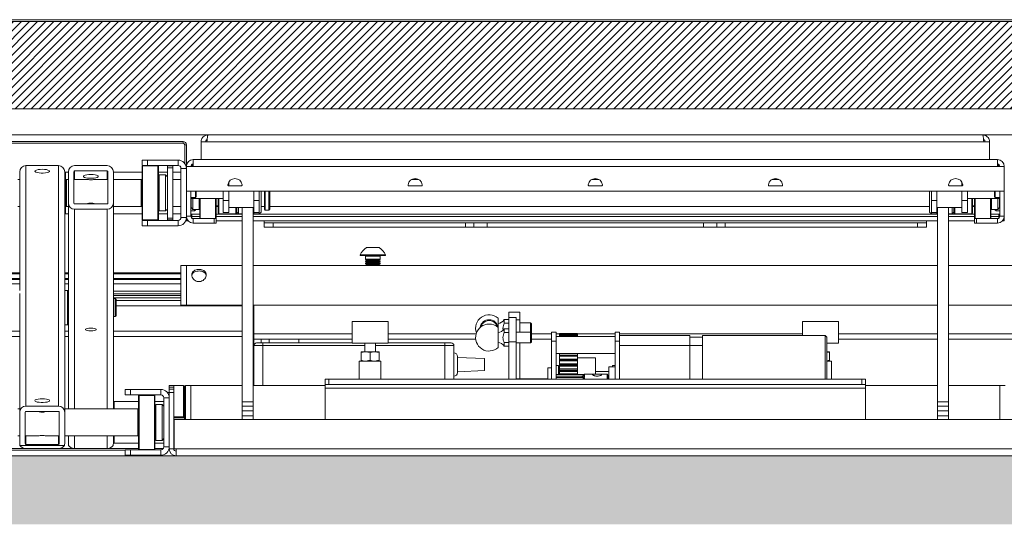
# Paper-space layout 'Sheet1(2)(2)(2)' of a CAD drawing. Units: millimetres. Extents: x 89 to 4444, y 16 to 4925.
# Drawn here: x 2426 to 2973, y 298 to 578 of the extents above; entities that cross this region are included whole.
import ezdxf

# ---------------------------------------------------------------- set-up
doc = ezdxf.new("R2010")
doc.units = ezdxf.units.MM

psp = doc.layouts.new('Sheet1(2)(2)(2)')

# ---------------------------------------------------------------- hatches: boundary and pattern name
at = {"linetype": 'Continuous', "lineweight": 0}
h = psp.add_hatch(dxfattribs=at)
h.set_pattern_fill('ANSI31', style=0)
edge = h.paths.add_edge_path(flags=0)
edge.add_arc((2201.84, 577.38), 1, 90, 180)
edge.add_line((2200.84, 577.38), (2200.84, 544.38))
edge.add_line((2200.84, 544.38), (2234.69, 544.38))
edge.add_line((2234.69, 544.38), (2234.69, 528.92))
edge.add_line((2234.69, 528.92), (3256.99, 528.92))
edge.add_line((3256.99, 528.92), (3256.99, 544.38))
edge.add_line((3256.99, 544.38), (3289.84, 544.38))
edge.add_arc((3289.84, 545.38), 1, 270, 360)
edge.add_line((3290.84, 545.38), (3290.84, 577.38))
edge.add_arc((3289.84, 577.38), 1, 0, 90)
edge.add_line((3289.84, 578.38), (3280.84, 578.38))
edge.add_line((3280.84, 578.38), (3280.84, 577.38))
edge.add_line((3280.84, 577.38), (2210.84, 577.38))
edge.add_line((2210.84, 577.38), (2210.84, 578.38))
edge.add_line((2210.84, 578.38), (2201.84, 578.38))
h = psp.add_hatch(dxfattribs=at)
h.set_pattern_fill('CORK', angle=90, style=0)
h.set_pattern_definition([(90, (0, 0), (-3.175, -1e-14), []), (225, (1.5875, 1.5875), (6.350003, -6.350003), [4.49013, -4.49013]), (225, (1.5875, 2.381), (6.350003, -6.350003), [4.49013, -4.49013]), (225, (1.5875, 3.175), (6.350003, -6.350003), [4.49013, -4.49013])])
h.paths.add_polyline_path([(3425.84, 336.32), (2065.84, 336.32), (2065.84, 298.22), (3425.84, 298.22)], flags=0)

# ---------------------------------------------------------------- linework, layer by layer
at = {"color": 7, "linetype": 'Continuous', "lineweight": 0}
for p, q in [((3280.84, 578.38), (2210.84, 578.38)), ((2210.84, 577.38), (3280.84, 577.38)), ((3256.99, 528.92), (2234.69, 528.92)), ((3214.86, 514.38), (2276.82, 514.38)), ((2516.99, 510.68), (2373.84, 510.68)), ((2516.99, 509.78), (2373.84, 509.78)), ((2516.99, 509.78), (2516.99, 510.68)), ((2517.94, 508.83), (2518.84, 508.83)), ((2517.94, 508.83), (2517.94, 498.56)), ((2518.84, 508.83), (2518.84, 496.88)), ((2527.04, 510.58), (2527.04, 500.68)), ((2530.25, 510.58), (2527.04, 510.58)), ((2530.25, 510.58), (2961.43, 510.58)), ((2961.43, 510.58), (2964.64, 510.58)), ((2964.64, 510.58), (2964.64, 500.68)), ((2429.84, 497.34), (2429.84, 363.81)), ((2429.84, 497.34), (2447.84, 497.34)), ((2447.84, 497.34), (2447.84, 363.81)), ((2456.84, 497.34), (2474.84, 497.34)), ((2494.34, 497.43), (2494.34, 500.43)), ((2494.34, 500.43), (2497.34, 500.43)), ((2497.34, 497.43), (2494.34, 497.43)), ((2497.34, 500.43), (2497.34, 497.43)), ((2514.24, 500.43), (2497.34, 500.43)), ((2514.24, 497.43), (2497.34, 497.43)), ((2514.24, 497.43), (2514.24, 500.43)), ((2522.64, 500.68), (2969.04, 500.68)), ((2522.64, 496.88), (2522.64, 500.68)), ((2969.04, 500.68), (2969.04, 496.88)), ((2969.63, 496.88), (2969.51, 498.09)), ((2426.34, 493.96), (2426.34, 428)), ((2451.34, 493.96), (2451.34, 493.18)), ((2451.84, 493.68), (2451.34, 493.18)), ((2451.34, 489.25), (2451.34, 493.18)), ((2453.34, 493.68), (2451.84, 493.68)), ((2451.84, 493.68), (2451.84, 489.18)), ((2453.34, 476.57), (2453.34, 493.96)), ((2456.34, 476.57), (2456.34, 493.96)), ((2456.84, 494.44), (2474.84, 494.44)), ((2475.34, 493.96), (2475.34, 476.57)), ((2478.34, 493.96), (2478.34, 476.57)), ((2494.34, 493.68), (2478.34, 493.68)), ((2494.34, 467.43), (2494.34, 496.93)), ((2503.09, 497.18), (2494.59, 497.18)), ((2503.34, 496.93), (2503.34, 482.18)), ((2508.34, 493.68), (2503.34, 493.68)), ((2507.34, 492.18), (2503.84, 492.18)), ((2503.84, 472.18), (2503.84, 492.18)), ((2508.34, 491.18), (2507.34, 492.18)), ((2507.34, 472.18), (2507.34, 492.18)), ((2508.34, 497.18), (2511.34, 497.18)), ((2508.34, 496.18), (2508.34, 497.18)), ((2511.34, 496.18), (2508.34, 496.18)), ((2508.34, 468.18), (2508.34, 496.18)), ((2511.34, 497.18), (2511.34, 496.18)), ((2511.34, 468.18), (2511.34, 496.18)), ((2515.84, 493.68), (2511.34, 493.68)), ((2515.84, 468.53), (2515.84, 495.83)), ((2518.84, 495.83), (2515.84, 495.83)), ((2518.84, 496.88), (2518.84, 483.18)), ((2522.64, 496.88), (2518.84, 496.88)), ((2969.04, 496.88), (2522.64, 496.88)), ((2969.04, 496.88), (2972.84, 496.88)), ((2972.84, 496.88), (2972.84, 483.18)), ((2426.34, 489.68), (2425.34, 489.68)), ((2451.34, 489.25), (2451.34, 428)), ((2452.34, 489.68), (2451.84, 489.18)), ((2451.84, 483.98), (2451.84, 489.18)), ((2453.34, 489.68), (2452.34, 489.68)), ((2452.34, 489.68), (2452.34, 484.11)), ((2463.07, 489.68), (2456.34, 489.68)), ((2475.34, 489.68), (2468.63, 489.68)), ((2493.84, 489.68), (2478.34, 489.68)), ((2494.34, 489.18), (2493.84, 489.68)), ((2493.84, 484.11), (2493.84, 489.68)), ((2503.84, 486.68), (2503.34, 487.18)), ((2515.84, 489.68), (2511.34, 489.68)), ((2542.34, 488.11), (2542.34, 486.18)), ((2647.78, 489.68), (2643.9, 489.68)), ((2747.78, 489.68), (2743.9, 489.68)), ((2847.78, 489.68), (2843.9, 489.68)), ((2949.34, 488.11), (2949.34, 486.18)), ((2451.84, 475.18), (2451.84, 483.98)), ((2452.34, 484.11), (2452.34, 474.68)), ((2493.84, 474.68), (2493.84, 484.11)), ((2503.34, 482.18), (2503.34, 467.43)), ((2972.84, 483.18), (2518.84, 483.18)), ((2518.84, 483.18), (2518.84, 469.28)), ((2521.34, 483.18), (2521.34, 469.28)), ((2523.9, 479.68), (2523.9, 483.18)), ((2524.34, 480.12), (2524.34, 483.18)), ((2539.34, 483.18), (2539.34, 477.9)), ((2542.34, 483.18), (2542.34, 477.9)), ((2542.38, 486.18), (2549.31, 486.18)), ((2556.34, 483.18), (2556.34, 477.9)), ((2559.34, 483.18), (2559.34, 477.9)), ((2560.34, 483.18), (2560.34, 474.9)), ((2562.14, 473.18), (2562.14, 483.18)), ((2562.64, 483.18), (2562.64, 472.68)), ((2564.64, 472.68), (2564.64, 483.18)), ((2565.14, 483.18), (2565.14, 473.18)), ((2642.38, 486.18), (2649.31, 486.18)), ((2742.38, 486.18), (2749.31, 486.18)), ((2842.38, 486.18), (2849.31, 486.18)), ((2931.34, 471.58), (2931.34, 483.18)), ((2932.34, 483.18), (2932.34, 477.9)), ((2935.34, 483.18), (2935.34, 477.9)), ((2942.38, 486.18), (2949.31, 486.18)), ((2949.34, 483.18), (2949.34, 477.9)), ((2952.34, 483.18), (2952.34, 477.9)), ((2967.34, 483.18), (2967.34, 480.12)), ((2967.79, 483.18), (2967.79, 479.68)), ((2970.34, 483.18), (2970.34, 469.28)), ((2972.84, 483.18), (2972.84, 469.28)), ((2453.34, 362.32), (2453.34, 476.57)), ((2474.84, 476.08), (2456.84, 476.08)), ((2478.34, 362.32), (2478.34, 476.57)), ((2503.34, 477.18), (2503.84, 477.68)), ((2521.34, 479.68), (2523.9, 479.68)), ((2521.34, 479.18), (2539.34, 479.18)), ((2521.44, 474.08), (2521.44, 479.18)), ((2522.44, 479.18), (2522.44, 473.08)), ((2523.9, 479.68), (2524.34, 480.12)), ((2525.94, 479.18), (2525.94, 473.08)), ((2525.94, 478.08), (2526.34, 478.08)), ((2526.34, 468.33), (2526.34, 479.18)), ((2535.34, 479.18), (2535.34, 468.33)), ((2535.34, 478.08), (2535.44, 478.08)), ((2535.44, 475.08), (2535.44, 479.18)), ((2536.44, 471.08), (2536.44, 479.18)), ((2536.94, 479.18), (2536.94, 470.58)), ((2539.34, 477.9), (2542.34, 477.9)), ((2539.34, 477.9), (2539.34, 471.38)), ((2542.34, 477.9), (2542.34, 471.38)), ((2556.34, 477.9), (2559.34, 477.9)), ((2556.34, 477.9), (2556.34, 471.38)), ((2559.34, 477.9), (2559.34, 471.38)), ((2932.34, 477.9), (2935.34, 477.9)), ((2932.34, 477.9), (2932.34, 471.38)), ((2935.34, 477.9), (2935.34, 471.38)), ((2949.34, 477.9), (2952.34, 477.9)), ((2949.34, 477.9), (2949.34, 471.38)), ((2952.34, 479.18), (2970.34, 479.18)), ((2952.34, 477.9), (2952.34, 471.38)), ((2954.74, 470.58), (2954.74, 479.18)), ((2955.24, 479.18), (2955.24, 471.08)), ((2956.24, 479.18), (2956.24, 475.08)), ((2956.24, 478.08), (2956.34, 478.08)), ((2956.34, 475.22), (2956.34, 479.18)), ((2965.34, 479.18), (2965.34, 468.33)), ((2965.34, 478.08), (2965.74, 478.08)), ((2965.74, 473.08), (2965.74, 479.18)), ((2967.34, 480.12), (2967.79, 479.68)), ((2967.79, 479.68), (2970.34, 479.68)), ((2969.24, 473.08), (2969.24, 479.18)), ((2970.24, 479.18), (2970.24, 474.08)), ((2425.34, 474.68), (2426.34, 474.68)), ((2451.34, 471.18), (2451.84, 470.68)), ((2451.84, 475.18), (2452.34, 474.68)), ((2451.84, 475.18), (2451.84, 471.4)), ((2451.84, 471.4), (2451.84, 470.68)), ((2451.84, 470.68), (2453.34, 470.68)), ((2452.34, 474.68), (2453.34, 474.68)), ((2474.84, 473.18), (2456.84, 473.18)), ((2478.34, 474.68), (2493.84, 474.68)), ((2478.34, 470.68), (2494.34, 470.68)), ((2493.84, 474.68), (2494.34, 475.18)), ((2503.34, 470.68), (2508.34, 470.68)), ((2503.84, 472.18), (2507.34, 472.18)), ((2507.34, 472.18), (2508.34, 473.18)), ((2511.34, 474.68), (2515.84, 474.68)), ((2511.34, 470.68), (2515.84, 470.68)), ((2521.34, 472.18), (2523.34, 472.18)), ((2521.84, 470.48), (2521.34, 470.48)), ((2521.44, 474.08), (2522.44, 473.08)), ((2521.84, 470.48), (2521.84, 469.18)), ((2522.44, 473.08), (2525.94, 473.08)), ((2523.34, 472.81), (2523.34, 473.08)), ((2523.34, 472.18), (2523.34, 472.81)), ((2523.34, 472.18), (2523.84, 472.68)), ((2523.84, 473.08), (2523.84, 472.68)), ((2525.94, 474.68), (2526.34, 474.68)), ((2535.34, 474.68), (2536.44, 474.68)), ((2535.44, 475.08), (2536.44, 475.08)), ((2536.44, 471.08), (2536.94, 470.58)), ((2536.94, 470.58), (2546.34, 470.58)), ((2539.34, 471.38), (2542.34, 471.38)), ((2542.34, 474.18), (2556.34, 474.18)), ((2546.34, 470.58), (2546.34, 474.18)), ((2546.34, 470.58), (2546.84, 471.08)), ((2546.84, 474.18), (2546.84, 471.08)), ((2546.84, 471.58), (2547.84, 470.58)), ((2547.84, 474.18), (2547.84, 470.58)), ((2547.84, 470.58), (2549.84, 470.58)), ((2549.84, 474.18), (2549.84, 366.28)), ((2555.84, 474.18), (2555.84, 366.28)), ((2556.34, 471.38), (2559.34, 471.38)), ((2556.34, 471.38), (2556.34, 470.58)), ((2556.34, 470.58), (2559.34, 470.58)), ((2559.34, 470.58), (2560.34, 471.58)), ((2559.34, 470.58), (2559.34, 471.38)), ((2560.34, 474.9), (2560.34, 471.58)), ((2560.34, 474.68), (2562.14, 474.68)), ((2562.14, 473.18), (2562.64, 472.68)), ((2562.64, 472.68), (2564.64, 472.68)), ((2564.64, 472.68), (2565.14, 473.18)), ((2565.14, 474.68), (2931.34, 474.68)), ((2931.34, 471.58), (2932.34, 470.58)), ((2932.34, 471.38), (2935.34, 471.38)), ((2932.34, 471.38), (2932.34, 470.58)), ((2932.34, 470.58), (2935.34, 470.58)), ((2935.34, 474.18), (2949.34, 474.18)), ((2935.34, 470.58), (2935.34, 471.38)), ((2935.84, 474.18), (2935.84, 366.28)), ((2941.84, 474.18), (2941.84, 366.28)), ((2941.84, 470.58), (2943.84, 470.58)), ((2943.84, 470.58), (2943.84, 474.18)), ((2943.84, 470.58), (2944.84, 471.58)), ((2944.84, 471.08), (2944.84, 474.18)), ((2944.84, 471.08), (2945.34, 470.58)), ((2945.34, 474.18), (2945.34, 470.58)), ((2945.34, 470.58), (2954.74, 470.58)), ((2949.34, 471.38), (2952.34, 471.38)), ((2954.74, 470.58), (2955.24, 471.08)), ((2955.24, 475.08), (2956.24, 475.08)), ((2955.24, 474.68), (2956.34, 474.68)), ((2956.34, 468.33), (2956.34, 475.22)), ((2965.34, 474.68), (2965.74, 474.68)), ((2965.74, 473.08), (2969.24, 473.08)), ((2967.84, 472.68), (2967.84, 473.08)), ((2967.84, 472.68), (2968.34, 472.18)), ((2968.34, 473.08), (2968.34, 472.18)), ((2968.34, 472.18), (2970.34, 472.18)), ((2969.24, 473.08), (2970.24, 474.08)), ((2969.84, 469.18), (2969.84, 470.48)), ((2970.34, 470.48), (2969.84, 470.48)), ((2494.34, 463.93), (2494.34, 466.93)), ((2494.34, 466.93), (2497.34, 466.93)), ((2494.59, 467.18), (2503.09, 467.18)), ((2497.34, 466.93), (2497.34, 463.93)), ((2497.34, 466.93), (2514.24, 466.93)), ((2508.34, 468.18), (2511.34, 468.18)), ((2508.34, 467.18), (2508.34, 468.18)), ((2511.34, 467.18), (2508.34, 467.18)), ((2511.34, 468.18), (2511.34, 467.18)), ((2514.24, 463.93), (2514.24, 466.93)), ((2515.84, 468.53), (2518.84, 468.53)), ((2518.84, 468.53), (2518.84, 469.28)), ((2521.34, 469.28), (2518.84, 469.28)), ((2518.84, 468.53), (2518.84, 466.68)), ((2519.87, 466.68), (2518.84, 466.68)), ((2521.84, 468.25), (2521.84, 469.18)), ((2526.34, 469.18), (2521.84, 469.18)), ((2522.64, 467.98), (2522.64, 465.48)), ((2522.64, 467.98), (2534.34, 467.98)), ((2522.64, 465.48), (2534.34, 465.48)), ((2526.59, 468.08), (2535.09, 468.08)), ((2534.34, 465.48), (2534.34, 467.98)), ((2534.34, 467.98), (2535.34, 467.98)), ((2535.34, 465.48), (2534.34, 465.48)), ((2549.84, 469.18), (2535.34, 469.18)), ((2535.34, 467.98), (2535.34, 465.48)), ((2549.84, 466.68), (2535.34, 466.68)), ((2935.84, 469.18), (2555.84, 469.18)), ((2935.84, 466.68), (2555.84, 466.68)), ((2562.04, 466.68), (2562.04, 465.68)), ((2562.04, 463.18), (2562.04, 465.68)), ((2562.04, 465.68), (2567.04, 465.68)), ((2567.04, 465.68), (2567.04, 463.18)), ((2567.04, 465.68), (2673.84, 465.68)), ((2673.84, 463.18), (2673.84, 465.68)), ((2673.84, 465.68), (2678.46, 465.68)), ((2678.46, 465.68), (2678.46, 463.18)), ((2678.46, 465.68), (2685.84, 465.68)), ((2685.84, 465.68), (2685.84, 463.18)), ((2685.84, 465.68), (2805.84, 465.68)), ((2805.84, 465.68), (2805.84, 463.18)), ((2805.84, 465.68), (2813.23, 465.68)), ((2813.23, 463.18), (2813.23, 465.68)), ((2813.23, 465.68), (2817.84, 465.68)), ((2817.84, 465.68), (2817.84, 463.18)), ((2817.84, 465.68), (2924.64, 465.68)), ((2924.64, 463.18), (2924.64, 465.68)), ((2924.64, 465.68), (2929.64, 465.68)), ((2929.64, 465.68), (2929.64, 466.68)), ((2929.64, 465.68), (2929.64, 463.18)), ((2956.34, 469.18), (2941.84, 469.18)), ((2956.34, 466.68), (2941.84, 466.68)), ((2956.34, 465.48), (2956.34, 467.98)), ((2956.34, 467.98), (2957.34, 467.98)), ((2957.34, 465.48), (2956.34, 465.48)), ((2956.59, 468.08), (2965.09, 468.08)), ((2957.34, 467.98), (2957.34, 465.48)), ((2957.34, 467.98), (2969.04, 467.98)), ((2957.34, 465.48), (2969.04, 465.48)), ((2969.84, 469.18), (2965.34, 469.18)), ((2969.04, 467.98), (2969.04, 465.48)), ((2969.84, 468.25), (2969.84, 469.18)), ((2970.34, 469.28), (2972.84, 469.28)), ((2971.81, 466.68), (2972.84, 466.68)), ((2972.84, 468.53), (2972.84, 466.68)), ((2497.34, 463.93), (2494.34, 463.93)), ((2497.34, 463.93), (2514.24, 463.93)), ((2567.04, 463.18), (2562.04, 463.18)), ((2567.04, 463.18), (2673.84, 463.18)), ((2678.46, 463.18), (2673.84, 463.18)), ((2678.46, 463.18), (2685.84, 463.18)), ((2685.84, 463.18), (2805.84, 463.18)), ((2805.84, 463.18), (2813.23, 463.18)), ((2817.84, 463.18), (2813.23, 463.18)), ((2817.84, 463.18), (2924.64, 463.18)), ((2929.64, 463.18), (2924.64, 463.18)), ((2618.84, 451.82), (2625.84, 451.82)), ((2615.34, 447.8), (2615.34, 447.42)), ((2615.34, 447.8), (2629.34, 447.8)), ((2615.34, 447.42), (2629.34, 447.42)), ((2618.34, 447.02), (2618.34, 445.4)), ((2618.34, 445.4), (2619.03, 444.92)), ((2618.34, 445.4), (2626.34, 445.4)), ((2619.03, 444.92), (2618.34, 444.43)), ((2618.34, 444.43), (2618.34, 444.15)), ((2618.34, 444.43), (2626.34, 444.43)), ((2618.34, 444.15), (2619.03, 443.67)), ((2618.34, 444.15), (2626.34, 444.15)), ((2619.03, 443.67), (2618.34, 443.18)), ((2618.34, 443.18), (2618.34, 442.9)), ((2618.34, 443.18), (2626.34, 443.18)), ((2618.34, 442.9), (2619.03, 442.42)), ((2618.34, 442.9), (2626.34, 442.9)), ((2619.03, 444.92), (2625.65, 444.92)), ((2619.03, 443.67), (2625.65, 443.67)), ((2625.65, 444.92), (2626.34, 445.4)), ((2626.34, 444.43), (2625.65, 444.92)), ((2625.65, 443.67), (2626.34, 444.15)), ((2626.34, 443.18), (2625.65, 443.67)), ((2625.65, 442.42), (2626.34, 442.9)), ((2626.34, 445.4), (2626.34, 447.02)), ((2626.34, 444.15), (2626.34, 444.43)), ((2626.34, 442.9), (2626.34, 443.18)), ((2629.34, 447.42), (2629.34, 447.8)), ((2426.34, 437.92), (2419.34, 437.92)), ((2419.34, 437.91), (2426.34, 437.91)), ((2419.34, 437.36), (2426.34, 437.36)), ((2453.34, 437.92), (2451.34, 437.92)), ((2451.34, 437.91), (2453.34, 437.91)), ((2451.34, 437.36), (2453.34, 437.36)), ((2515.84, 437.92), (2478.34, 437.92)), ((2478.34, 437.91), (2515.84, 437.91)), ((2478.34, 437.36), (2515.84, 437.36)), ((2518.84, 441.92), (2515.84, 441.92)), ((2515.84, 419.92), (2515.84, 441.92)), ((2549.84, 441.92), (2518.84, 441.92)), ((2518.84, 419.92), (2518.84, 441.92)), ((2935.84, 441.92), (2555.84, 441.92)), ((2619.03, 442.42), (2618.34, 441.93)), ((2618.34, 441.93), (2618.34, 441.92)), ((2618.34, 441.93), (2626.34, 441.93)), ((2619.03, 442.42), (2625.65, 442.42)), ((2626.34, 441.93), (2625.65, 442.42)), ((2626.34, 441.92), (2626.34, 441.93)), ((3013.34, 441.92), (2941.84, 441.92)), ((2418.94, 434.6), (2426.34, 434.6)), ((2418.94, 434.15), (2426.34, 434.15)), ((2418.94, 431.77), (2426.34, 431.77)), ((2451.34, 434.6), (2453.34, 434.6)), ((2451.34, 434.15), (2453.34, 434.15)), ((2451.34, 431.77), (2453.34, 431.77)), ((2478.34, 434.6), (2515.84, 434.6)), ((2478.34, 434.15), (2515.84, 434.15)), ((2478.34, 431.77), (2515.84, 431.77)), ((2426.34, 426.41), (2426.34, 360.43)), ((2452.84, 428), (2451.34, 428)), ((2451.34, 428), (2451.34, 426.41)), ((2451.34, 426.41), (2451.34, 360.43)), ((2453.34, 427.5), (2452.84, 428)), ((2452.84, 409), (2452.84, 428)), ((2453.24, 427.6), (2453.34, 427.6)), ((2478.34, 427.6), (2515.84, 427.6)), ((2478.34, 426.2), (2515.84, 426.2)), ((2478.34, 425.32), (2515.84, 425.32)), ((2478.34, 423.92), (2515.84, 423.92)), ((2478.34, 423.92), (2515.84, 423.92)), ((2479.34, 423.5), (2478.34, 423.5)), ((2479.84, 423), (2479.34, 423.5)), ((2479.34, 413.5), (2479.34, 423.5)), ((2479.84, 423), (2479.84, 414)), ((2479.84, 422.42), (2515.84, 422.42)), ((2515.84, 419.92), (2518.84, 419.92)), ((2518.84, 419.92), (2549.84, 419.92)), ((2555.84, 419.92), (2935.84, 419.92)), ((2556.34, 410.91), (2556.34, 419.92)), ((2703.89, 416.01), (2697.89, 416.01)), ((2697.89, 413.01), (2697.89, 416.01)), ((2703.89, 411.74), (2703.89, 416.01)), ((2941.84, 419.92), (3011.84, 419.92)), ((2478.34, 413.5), (2479.34, 413.5)), ((2479.34, 413.5), (2479.84, 414)), ((2556.34, 400.91), (2556.34, 410.91)), ((2610.84, 410.82), (2610.84, 398.82)), ((2630.84, 410.82), (2610.84, 410.82)), ((2630.84, 398.82), (2630.84, 410.82)), ((2691.89, 412.6), (2691.89, 407.5)), ((2697.89, 411.89), (2695.24, 411.89)), ((2695.24, 411.89), (2695.24, 409.81)), ((2701.89, 413.01), (2697.89, 413.01)), ((2697.89, 399.54), (2697.89, 413.01)), ((2701.89, 399.54), (2701.89, 413.01)), ((2703.89, 411.74), (2703.89, 404.91)), ((2709.89, 410.01), (2703.89, 410.01)), ((2710.39, 409.51), (2709.89, 410.01)), ((2709.89, 404.91), (2709.89, 410.01)), ((2860.84, 410.82), (2860.84, 403.07)), ((2880.84, 410.82), (2860.84, 410.82)), ((2880.84, 398.82), (2880.84, 410.82)), ((2451.34, 409), (2452.84, 409)), ((2452.84, 409), (2453.34, 409.5)), ((2682.89, 409.29), (2682.89, 409.43)), ((2682.89, 409.29), (2682.89, 408.26)), ((2690.89, 409.43), (2690.89, 409.29)), ((2690.89, 409.29), (2690.89, 408.26)), ((2691.89, 407.5), (2691.89, 396.32)), ((2695.24, 409.81), (2697.89, 409.81)), ((2697.89, 406.79), (2695.24, 406.79)), ((2695.24, 406.79), (2695.24, 404.71)), ((2695.24, 404.71), (2697.89, 404.71)), ((2709.89, 404.91), (2701.89, 404.91)), ((2710.39, 404.41), (2709.89, 404.91)), ((2709.89, 398.91), (2709.89, 404.91)), ((2710.34, 404.46), (2710.39, 404.51)), ((2710.39, 409.51), (2710.39, 404.51)), ((2710.39, 404.41), (2710.39, 399.41)), ((2721.54, 404.82), (2724.04, 404.82)), ((2721.54, 399.82), (2721.54, 404.82)), ((2724.04, 404.82), (2724.04, 399.82)), ((2756.84, 404.82), (2759.34, 404.82)), ((2756.84, 399.82), (2756.84, 404.82)), ((2759.34, 404.82), (2759.34, 399.82)), ((2418.94, 402.42), (2426.34, 402.42)), ((2451.34, 402.42), (2453.34, 402.42)), ((2478.34, 402.42), (2549.84, 402.42)), ((2555.84, 400.91), (2556.34, 400.91)), ((2556.34, 400.92), (2610.84, 400.92)), ((2556.34, 397.91), (2556.34, 400.91)), ((2564.84, 398.91), (2564.84, 400.92)), ((2581.34, 400.92), (2581.34, 398.91)), ((2630.84, 400.92), (2679.46, 400.92)), ((2697.89, 399.12), (2695.24, 399.12)), ((2695.24, 399.12), (2695.24, 397.03)), ((2701.89, 399.54), (2697.89, 399.54)), ((2697.89, 399.54), (2697.89, 378.82)), ((2701.89, 399.54), (2701.89, 378.82)), ((2709.89, 398.91), (2710.39, 399.41)), ((2710.39, 400.92), (2721.54, 400.92)), ((2721.54, 399.82), (2721.54, 378.82)), ((2724.04, 399.82), (2721.54, 399.82)), ((2756.84, 402.57), (2724.04, 402.57)), ((2724.04, 399.82), (2724.04, 378.82)), ((2725.89, 404.06), (2735.89, 404.06)), ((2725.89, 403.99), (2735.89, 403.99)), ((2725.89, 403.94), (2725.89, 403.99)), ((2725.89, 403.94), (2735.89, 403.94)), ((2725.89, 403.6), (2725.89, 403.94)), ((2725.89, 403.6), (2735.89, 403.6)), ((2725.89, 403.48), (2725.89, 403.6)), ((2725.89, 403.48), (2735.89, 403.48)), ((2725.89, 402.87), (2725.89, 403.48)), ((2725.89, 402.87), (2735.89, 402.87)), ((2725.89, 402.68), (2725.89, 402.87)), ((2725.89, 402.68), (2735.89, 402.68)), ((2735.89, 403.94), (2735.89, 403.99)), ((2735.89, 403.6), (2735.89, 403.94)), ((2735.89, 403.48), (2735.89, 403.6)), ((2735.89, 402.87), (2735.89, 403.48)), ((2735.89, 402.68), (2735.89, 402.87)), ((2756.84, 399.82), (2756.84, 378.82)), ((2759.34, 399.82), (2756.84, 399.82)), ((2759.34, 403.07), (2798.34, 403.07)), ((2759.34, 399.82), (2759.34, 378.82)), ((2798.34, 397.57), (2798.34, 403.07)), ((2805.34, 402.07), (2798.34, 402.07)), ((2873.34, 403.07), (2805.34, 403.07)), ((2805.34, 403.07), (2805.34, 402.07)), ((2805.34, 402.07), (2805.34, 397.57)), ((2874.34, 402.07), (2873.34, 403.07)), ((2873.34, 378.82), (2873.34, 403.07)), ((2874.34, 402.07), (2874.34, 378.82)), ((2880.84, 400.92), (2935.84, 400.92)), ((2941.84, 400.92), (3013.34, 400.92)), ((2556.34, 397.41), (2556.34, 397.91)), ((2556.34, 375.32), (2556.34, 397.41)), ((2561.34, 397.41), (2556.34, 397.41)), ((2557.84, 398.91), (2561.34, 398.91)), ((2561.34, 398.91), (2610.84, 398.91)), ((2561.34, 398.91), (2561.34, 397.41)), ((2630.84, 398.82), (2610.84, 398.82)), ((2618.34, 394.02), (2615.84, 394.02)), ((2615.84, 389.26), (2615.84, 393.57)), ((2617.84, 398.82), (2617.84, 394.02)), ((2620.84, 393.57), (2618.34, 394.02)), ((2623.34, 394.02), (2618.34, 394.02)), ((2620.84, 389.26), (2620.84, 393.57)), ((2625.84, 393.57), (2623.34, 394.02)), ((2625.84, 394.02), (2623.34, 394.02)), ((2623.84, 394.02), (2623.84, 398.82)), ((2625.84, 389.26), (2625.84, 393.57)), ((2630.84, 398.91), (2662.34, 398.91)), ((2662.34, 398.91), (2662.34, 397.41)), ((2662.34, 398.91), (2665.84, 398.91)), ((2667.34, 397.41), (2662.34, 397.41)), ((2667.34, 378.82), (2667.34, 397.41)), ((2695.24, 397.03), (2697.89, 397.03)), ((2701.89, 398.91), (2709.89, 398.91)), ((2703.89, 398.91), (2703.89, 379.07)), ((2759.34, 397.57), (2798.34, 397.57)), ((2798.34, 378.82), (2798.34, 397.57)), ((2805.34, 397.57), (2798.34, 397.57)), ((2805.34, 397.57), (2805.34, 380.75)), ((2880.84, 398.82), (2874.34, 398.82)), ((2875.84, 394.02), (2874.34, 394.02)), ((2875.84, 393.57), (2874.34, 393.84)), ((2875.84, 389.26), (2875.84, 393.57)), ((2614.84, 388.82), (2614.84, 378.82)), ((2614.84, 388.82), (2620.84, 388.82)), ((2620.84, 389.26), (2618.34, 388.82)), ((2620.84, 388.82), (2626.84, 388.82)), ((2625.84, 389.26), (2623.34, 388.82)), ((2626.84, 378.82), (2626.84, 388.82)), ((2669.34, 391.41), (2669.34, 382.41)), ((2684.34, 390.26), (2669.34, 390.91)), ((2684.34, 390.26), (2684.34, 383.57)), ((2724.04, 393.07), (2756.84, 393.07)), ((2725.89, 392.21), (2725.89, 393.07)), ((2725.89, 392.21), (2735.89, 392.21)), ((2725.89, 392.16), (2735.89, 392.16)), ((2725.89, 391.64), (2725.89, 392.16)), ((2725.89, 391.64), (2735.89, 391.64)), ((2725.89, 389.83), (2725.89, 391.64)), ((2725.89, 389.83), (2735.89, 389.83)), ((2725.89, 389.5), (2725.89, 389.83)), ((2725.89, 389.5), (2735.89, 389.5)), ((2725.89, 388.95), (2725.89, 389.5)), ((2725.89, 388.95), (2735.89, 388.95)), ((2725.89, 387.27), (2725.89, 388.95)), ((2735.89, 392.21), (2735.89, 393.07)), ((2735.89, 391.64), (2735.89, 392.16)), ((2735.89, 389.83), (2735.89, 391.64)), ((2745.89, 390.57), (2735.89, 390.57)), ((2735.89, 389.5), (2735.89, 389.83)), ((2735.89, 388.95), (2735.89, 389.5)), ((2735.89, 387.27), (2735.89, 388.95)), ((2745.89, 390.57), (2745.89, 381.57)), ((2875.84, 389.26), (2874.34, 388.99)), ((2874.34, 388.82), (2876.84, 388.82)), ((2876.84, 378.82), (2876.84, 388.82)), ((2669.34, 382.91), (2684.34, 383.57)), ((2721.54, 385.07), (2719.49, 385.07)), ((2719.49, 378.82), (2719.49, 385.07)), ((2725.49, 386.32), (2724.04, 386.32)), ((2725.49, 381.44), (2725.49, 386.32)), ((2725.89, 387.27), (2735.89, 387.27)), ((2725.89, 386.68), (2725.89, 387.27)), ((2735.89, 386.68), (2725.89, 386.68)), ((2725.89, 386.66), (2725.89, 386.68)), ((2725.89, 386.66), (2735.89, 386.66)), ((2725.89, 386.08), (2725.89, 386.66)), ((2725.89, 386.08), (2735.89, 386.08)), ((2725.89, 384.54), (2725.89, 386.08)), ((2725.89, 384.54), (2735.89, 384.54)), ((2725.89, 383.7), (2725.89, 384.54)), ((2735.89, 383.77), (2725.89, 383.77)), ((2725.89, 383.68), (2725.89, 383.77)), ((2725.89, 383.68), (2735.89, 383.68)), ((2725.89, 383.07), (2725.89, 383.68)), ((2725.89, 383.07), (2735.89, 383.07)), ((2725.89, 381.7), (2725.89, 383.07)), ((2735.89, 386.68), (2735.89, 387.27)), ((2735.89, 386.66), (2735.89, 386.68)), ((2735.89, 386.08), (2735.89, 386.66)), ((2735.89, 384.54), (2735.89, 386.08)), ((2735.89, 383.7), (2735.89, 384.54)), ((2735.89, 383.68), (2735.89, 383.77)), ((2735.89, 383.07), (2735.89, 383.68)), ((2735.89, 381.7), (2735.89, 383.07)), ((2753.34, 383.07), (2745.89, 383.07)), ((2756.84, 385.57), (2753.34, 385.57)), ((2753.34, 378.82), (2753.34, 385.57)), ((2756.84, 386.32), (2755.39, 386.32)), ((2755.39, 386.32), (2755.39, 385.57)), ((2595.84, 375.82), (2595.84, 378.82)), ((2595.84, 378.82), (2597.84, 378.82)), ((2597.84, 378.82), (2597.84, 375.82)), ((2597.84, 378.82), (2893.84, 378.82)), ((2719.49, 379.07), (2701.89, 379.07)), ((2724.04, 381.45), (2739.68, 381.45)), ((2724.04, 381.44), (2739.84, 381.44)), ((2724.04, 381.29), (2739.84, 381.29)), ((2724.04, 380.13), (2739.84, 380.13)), ((2724.04, 379.71), (2739.84, 379.71)), ((2725.89, 381.7), (2735.89, 381.7)), ((2725.89, 381.44), (2725.89, 381.7)), ((2735.89, 381.44), (2735.89, 381.7)), ((2739.84, 381.57), (2739.67, 381.44)), ((2745.11, 381.57), (2739.84, 381.57)), ((2739.84, 381.57), (2739.84, 381.44)), ((2739.84, 381.29), (2739.84, 380.13)), ((2739.84, 379.71), (2739.84, 378.82)), ((2752.34, 381.57), (2748.54, 381.57)), ((2752.84, 381.07), (2752.34, 381.57)), ((2752.34, 378.82), (2752.34, 381.57)), ((2752.84, 381.07), (2752.84, 378.82)), ((2805.34, 380.75), (2805.34, 378.82)), ((2893.84, 375.82), (2893.84, 378.82)), ((2893.84, 378.82), (2895.84, 378.82)), ((2895.84, 378.82), (2895.84, 375.82)), ((2484.84, 370.07), (2484.84, 373.07)), ((2484.84, 373.07), (2487.84, 373.07)), ((2487.84, 373.07), (2487.84, 370.07)), ((2504.74, 373.07), (2487.84, 373.07)), ((2504.74, 370.07), (2504.74, 373.07)), ((2511.84, 375.32), (2509.34, 375.32)), ((2509.34, 375.32), (2509.34, 374.38)), ((2509.34, 374.38), (2511.84, 374.38)), ((2509.34, 373.32), (2509.34, 374.38)), ((2509.34, 373.32), (2511.84, 373.32)), ((2509.34, 371.32), (2509.34, 373.32)), ((2517.34, 375.32), (2511.84, 375.32)), ((2511.84, 374.38), (2511.84, 375.32)), ((2511.84, 374.38), (2511.84, 373.32)), ((2511.84, 373.32), (2511.84, 371.32)), ((2517.84, 374.82), (2517.84, 357.76)), ((2521.34, 375.32), (2518.34, 375.32)), ((2518.34, 375.32), (2518.34, 357.26)), ((2549.84, 375.32), (2521.34, 375.32)), ((2521.34, 375.32), (2521.34, 356.32)), ((2595.84, 375.32), (2555.84, 375.32)), ((2597.84, 375.82), (2595.84, 375.82)), ((2595.84, 375.82), (2595.84, 373.72)), ((2595.84, 373.72), (2895.84, 373.72)), ((2595.84, 356.32), (2595.84, 373.72)), ((2597.84, 375.82), (2893.84, 375.82)), ((2895.84, 375.82), (2893.84, 375.82)), ((2895.84, 373.72), (2895.84, 375.82)), ((2935.84, 375.32), (2895.84, 375.32)), ((2895.84, 373.72), (2895.84, 356.32)), ((2970.34, 375.32), (2941.84, 375.32)), ((2973.34, 375.32), (2970.34, 375.32)), ((2970.34, 356.32), (2970.34, 375.32)), ((2478.84, 366.32), (2478.34, 365.82)), ((2492.34, 366.32), (2478.84, 366.32)), ((2478.84, 366.32), (2478.84, 362.32)), ((2487.84, 370.07), (2484.84, 370.07)), ((2504.74, 370.07), (2487.84, 370.07)), ((2492.34, 340.07), (2492.34, 369.57)), ((2501.09, 369.82), (2492.59, 369.82)), ((2501.34, 369.57), (2501.34, 354.43)), ((2506.34, 366.32), (2501.34, 366.32)), ((2506.34, 341.17), (2506.34, 368.47)), ((2509.34, 368.47), (2506.34, 368.47)), ((2508.44, 371.32), (2509.34, 371.32)), ((2508.44, 371.2), (2508.44, 371.32)), ((2509.34, 340.12), (2509.34, 371.32)), ((2511.84, 371.32), (2509.34, 371.32)), ((2511.84, 340.12), (2511.84, 371.32)), ((2518.34, 369.27), (2517.84, 369.27)), ((2549.84, 366.28), (2555.84, 366.28)), ((2549.84, 363.82), (2549.84, 366.28)), ((2555.84, 366.28), (2555.84, 363.82)), ((2935.84, 366.28), (2941.84, 366.28)), ((2935.84, 363.82), (2935.84, 366.28)), ((2941.84, 366.28), (2941.84, 363.82)), ((2426.34, 362.32), (2425.34, 362.32)), ((2429.84, 363.81), (2447.84, 363.81)), ((2429.84, 360.91), (2447.84, 360.91)), ((2491.84, 362.32), (2451.34, 362.32)), ((2492.34, 361.82), (2491.84, 362.32)), ((2491.84, 347.32), (2491.84, 362.32)), ((2505.34, 364.82), (2501.84, 364.82)), ((2501.84, 344.82), (2501.84, 364.82)), ((2506.34, 363.82), (2505.34, 364.82)), ((2505.34, 344.82), (2505.34, 364.82)), ((2555.84, 363.82), (2549.84, 363.82)), ((2549.84, 363.82), (2549.84, 361.19)), ((2549.84, 361.19), (2555.84, 361.19)), ((2549.84, 358.44), (2549.84, 361.19)), ((2555.84, 363.82), (2555.84, 361.19)), ((2555.84, 361.19), (2555.84, 358.44)), ((2941.84, 363.82), (2935.84, 363.82)), ((2935.84, 363.82), (2935.84, 361.19)), ((2935.84, 361.19), (2941.84, 361.19)), ((2935.84, 358.44), (2935.84, 361.19)), ((2941.84, 363.82), (2941.84, 361.19)), ((2941.84, 361.19), (2941.84, 358.44)), ((2426.34, 343.03), (2426.34, 360.43)), ((2429.34, 343.03), (2429.34, 360.43)), ((2448.34, 360.43), (2448.34, 343.03)), ((2451.34, 360.43), (2451.34, 343.03)), ((2501.84, 359.32), (2501.34, 359.82)), ((2517.79, 357.82), (2511.84, 357.82)), ((2517.9, 357.32), (2511.84, 357.32)), ((2512.04, 340.12), (2512.04, 356.32)), ((2979.64, 356.32), (2512.04, 356.32)), ((2518.34, 357.26), (2517.79, 357.82)), ((2517.79, 357.32), (2517.79, 357.82)), ((2518.34, 356.87), (2517.9, 357.32)), ((2517.9, 356.32), (2517.9, 357.32)), ((2518.34, 356.87), (2518.34, 357.26)), ((2518.34, 356.32), (2518.34, 356.87)), ((2555.84, 358.44), (2549.84, 358.44)), ((2549.84, 358.44), (2549.84, 356.32)), ((2555.84, 358.44), (2555.84, 356.32)), ((2941.84, 358.44), (2935.84, 358.44)), ((2935.84, 358.44), (2935.84, 356.32)), ((2941.84, 358.44), (2941.84, 356.32)), ((2501.34, 354.43), (2501.34, 340.07)), ((2501.34, 349.82), (2501.84, 350.32)), ((2511.84, 352.32), (2512.04, 352.32)), ((2511.84, 351.82), (2512.04, 351.82)), ((2425.34, 347.32), (2426.34, 347.32)), ((2429.34, 347.32), (2436.09, 347.32)), ((2441.58, 347.32), (2448.34, 347.32)), ((2451.34, 347.32), (2491.84, 347.32)), ((2453.34, 343.03), (2453.34, 347.32)), ((2478.34, 344.31), (2478.34, 347.32)), ((2478.34, 343.82), (2478.34, 344.31)), ((2478.84, 347.32), (2478.84, 343.83)), ((2491.84, 347.32), (2492.34, 347.82)), ((2501.84, 344.82), (2505.34, 344.82)), ((2505.34, 344.82), (2506.34, 345.82)), ((2511.84, 345.32), (2512.04, 345.32)), ((2511.84, 344.82), (2512.04, 344.82)), ((2364.34, 340.22), (2492.34, 340.22)), ((2364.34, 339.32), (2484.84, 339.32)), ((2426.49, 342.06), (2451.2, 342.06)), ((2447.84, 342.55), (2429.84, 342.55)), ((2429.84, 340.29), (2447.84, 340.29)), ((2456.84, 340.29), (2474.84, 340.29)), ((2478.34, 343.82), (2478.84, 343.32)), ((2478.34, 343.03), (2478.34, 343.82)), ((2478.84, 343.83), (2478.84, 343.32)), ((2478.84, 343.32), (2492.34, 343.32)), ((2484.84, 336.57), (2484.84, 339.57)), ((2484.84, 339.57), (2487.84, 339.57)), ((2487.84, 339.57), (2487.84, 336.57)), ((2487.84, 339.57), (2504.74, 339.57)), ((2492.59, 339.82), (2501.09, 339.82)), ((2501.34, 343.32), (2506.34, 343.32)), ((2501.34, 340.22), (2506.03, 340.22)), ((2504.74, 336.57), (2504.74, 339.57)), ((2506.34, 341.17), (2509.34, 341.17)), ((2509.34, 340.12), (2511.84, 340.12)), ((2513.14, 340.12), (2512.04, 340.12)), ((2978.54, 340.12), (2513.14, 340.12)), ((2513.14, 340.12), (2513.14, 336.32)), ((2065.84, 336.32), (3425.84, 336.32)), ((2487.84, 336.57), (2484.84, 336.57)), ((2487.84, 336.57), (2504.74, 336.57))]:
    psp.add_line(p, q, dxfattribs=at)
at = {"color": 8, "linetype": 'Continuous', "lineweight": 0}
for p, q in [((2456.84, 489.68), (2456.84, 494.44)), ((2474.84, 489.68), (2474.84, 494.44)), ((2494.59, 497.18), (2494.59, 467.18)), ((2503.09, 482.18), (2503.09, 497.18)), ((2503.09, 467.18), (2503.09, 482.18)), ((2526.59, 479.18), (2526.59, 468.08)), ((2535.09, 468.08), (2535.09, 479.18)), ((2956.59, 479.18), (2956.59, 475.09)), ((2965.09, 468.08), (2965.09, 479.18)), ((2456.84, 362.32), (2456.84, 473.18)), ((2474.84, 362.32), (2474.84, 473.18)), ((2526.34, 470.48), (2521.84, 470.48)), ((2549.84, 470.48), (2535.34, 470.48)), ((2935.84, 470.48), (2555.84, 470.48)), ((2956.34, 470.48), (2941.84, 470.48)), ((2956.59, 475.09), (2956.59, 468.08)), ((2969.84, 470.48), (2965.34, 470.48)), ((2626.34, 447.02), (2618.34, 447.02)), ((2479.84, 419.42), (2549.84, 419.42)), ((2555.84, 410.91), (2556.34, 410.91)), ((2703.89, 411.74), (2701.89, 411.74)), ((2419.34, 405.42), (2426.34, 405.42)), ((2451.34, 405.42), (2453.34, 405.42)), ((2478.34, 405.42), (2549.84, 405.42)), ((2556.34, 403.92), (2610.84, 403.92)), ((2560.34, 400.92), (2560.34, 398.91)), ((2630.84, 403.92), (2679.66, 403.92)), ((2710.39, 403.92), (2721.54, 403.92)), ((2724.04, 403.92), (2725.89, 403.92)), ((2735.89, 403.92), (2756.84, 403.92)), ((2759.34, 403.92), (2860.84, 403.92)), ((2880.84, 403.92), (2935.84, 403.92)), ((2941.84, 403.92), (3013.34, 403.92)), ((2555.84, 397.91), (2556.34, 397.91)), ((2561.34, 375.32), (2561.34, 397.41)), ((2617.84, 397.41), (2561.34, 397.41)), ((2662.34, 397.41), (2623.84, 397.41)), ((2662.34, 378.82), (2662.34, 397.41)), ((2517.34, 357.82), (2517.34, 375.32)), ((2492.59, 369.82), (2492.59, 339.82)), ((2501.09, 354.42), (2501.09, 369.82)), ((2501.09, 339.82), (2501.09, 354.42)), ((2429.84, 347.32), (2429.84, 342.55)), ((2447.84, 347.32), (2447.84, 342.55)), ((2456.84, 340.29), (2456.84, 347.32)), ((2474.84, 340.29), (2474.84, 347.32))]:
    psp.add_line(p, q, dxfattribs=at)
at = {"color": 7, "linetype": 'Continuous', "lineweight": 0, "flags": 128}
for points in [[(2438.84, 495.31), (2437.63, 495.26), (2436.53, 495.13), (2435.64, 494.91), (2435.02, 494.64), (2434.75, 494.33), (2434.84, 494.02), (2435.29, 493.73), (2436.05, 493.48), (2437.06, 493.3), (2438.23, 493.21), (2439.45, 493.21), (2440.62, 493.3), (2441.63, 493.48), (2442.39, 493.73), (2442.84, 494.02), (2442.93, 494.33), (2442.66, 494.64), (2442.05, 494.91), (2441.15, 495.13), (2440.05, 495.26), (2438.84, 495.31)], [(2465.84, 492.41), (2464.63, 492.36), (2463.53, 492.23), (2462.64, 492.01), (2462.02, 491.74), (2461.75, 491.43), (2461.84, 491.12), (2462.29, 490.83), (2463.05, 490.58), (2464.06, 490.41), (2465.23, 490.31), (2466.45, 490.31), (2467.62, 490.41), (2468.63, 490.58), (2469.39, 490.83), (2469.84, 491.12), (2469.93, 491.43), (2469.66, 491.74), (2469.05, 492.01), (2468.15, 492.23), (2467.05, 492.36), (2465.84, 492.41)], [(2465.84, 407.2), (2464.8, 407.15), (2463.88, 407.02), (2463.2, 406.81), (2462.84, 406.55), (2462.84, 406.28), (2463.2, 406.02), (2463.88, 405.82), (2464.8, 405.68), (2465.84, 405.63), (2466.88, 405.68), (2467.8, 405.82), (2468.48, 406.02), (2468.84, 406.28), (2468.84, 406.55), (2468.48, 406.81), (2467.8, 407.02), (2466.88, 407.15), (2465.84, 407.2)], [(2438.84, 367.95), (2437.63, 367.9), (2436.53, 367.77), (2435.64, 367.55), (2435.02, 367.28), (2434.75, 366.97), (2434.84, 366.66), (2435.29, 366.37), (2436.05, 366.12), (2437.06, 365.94), (2438.23, 365.85), (2439.45, 365.85), (2440.62, 365.94), (2441.63, 366.12), (2442.39, 366.37), (2442.84, 366.66), (2442.93, 366.97), (2442.66, 367.28), (2442.05, 367.55), (2441.15, 367.77), (2440.05, 367.9), (2438.84, 367.95)]]:
    psp.add_lwpolyline(points, dxfattribs=at)
at = {"color": 7, "linetype": 'Continuous', "lineweight": 0}
for centre, radius, start, end in [((2516.99, 508.83), 1.85, 0, 90), ((2516.99, 508.83), 0.95, 0, 90), ((2429.78, 493.9), 3.44, 89.0359, 179.0023), ((2447.9, 493.9), 3.44, 0.9977, 90.9641), ((2456.78, 493.9), 3.44, 89.0359, 179.0023), ((2474.9, 493.9), 3.44, 0.9977, 90.9641), ((2514.24, 495.83), 4.6, 360, 90), ((2514.24, 495.83), 1.6, 360, 90), ((2522.64, 496.88), 3.8, 90, 180), ((2522.64, 496.88), 1.3, 90, 180), ((2969.04, 496.88), 3.8, 360, 90), ((2969.04, 496.88), 1.3, 0, 90), ((2456.83, 493.95), 0.492, 89.0359, 179.0023), ((2474.85, 493.95), 0.492, 0.9977, 90.9641), ((2494.59, 496.93), 0.25, 90, 180), ((2503.09, 496.93), 0.25, 0, 90), ((2545.84, 486.18), 4, 8.2132, 171.7868), ((2542.38, 486.68), 0.5, 171.7868, 270), ((2549.31, 486.68), 0.5, 270, 8.2132), ((2645.84, 486.18), 4, 8.2132, 171.7868), ((2642.38, 486.68), 0.5, 171.7868, 270), ((2649.31, 486.68), 0.5, 270, 8.2132), ((2745.84, 486.18), 4, 8.2132, 171.7868), ((2742.38, 486.68), 0.5, 171.7868, 270), ((2749.31, 486.68), 0.5, 270, 8.2132), ((2845.84, 486.18), 4, 8.2132, 171.7868), ((2842.38, 486.68), 0.5, 171.7868, 270), ((2849.31, 486.68), 0.5, 270, 8.2132), ((2945.84, 486.18), 4, 8.2132, 171.7868), ((2942.38, 486.68), 0.5, 171.7868, 270), ((2949.31, 486.68), 0.5, 270, 8.2132), ((2456.78, 476.63), 3.44, 180.9977, 270.9641), ((2456.83, 476.57), 0.492, 180.9977, 270.9641), ((2474.85, 476.57), 0.492, 269.0359, 359.0023), ((2474.9, 476.63), 3.44, 269.0359, 359.0023), ((2494.59, 467.43), 0.25, 180, 270), ((2503.09, 467.43), 0.25, 270, 0), ((2514.24, 468.53), 1.6, 270, 360), ((2514.24, 468.53), 4.6, 270, 360), ((2522.64, 469.28), 3.8, 180, 270), ((2522.64, 469.28), 1.3, 180, 270), ((2526.59, 468.33), 0.25, 180, 270), ((2535.09, 468.33), 0.25, 270, 0), ((2956.59, 468.33), 0.25, 180, 270), ((2965.09, 468.33), 0.25, 270, 360), ((2969.04, 469.28), 3.8, 270, 0), ((2969.04, 469.28), 1.3, 270, 0), ((2622.34, 445.23), 7.45, 118.0059, 159.9053), ((2622.34, 445.23), 7.45, 20.0947, 61.9941), ((2617.94, 447.02), 0.4, 0, 90), ((2626.74, 447.02), 0.4, 90, 180), ((2686.89, 407.01), 7.5, 48.1897, 199.8756), ((2686.89, 406.81), 5, 8.4959, 171.5041), ((2686.89, 406.28), 5, 36.8877, 143.1123), ((2691.16, 414.4), 4.79, 278.7578, 328.4049), ((2686.89, 401.91), 7.5, 90, 311.8103), ((2686.89, 406.43), 5, 143.1177, 166.1643), ((2686.89, 401.91), 7.5, 48.1897, 90), ((2686.89, 406.43), 5, 13.8357, 36.8823), ((2691.16, 409.3), 4.79, 278.7578, 328.4049), ((2691.16, 394.52), 4.79, 31.5951, 81.2422), ((2557.84, 397.41), 1.5, 90, 180), ((2665.84, 397.41), 1.5, 360, 90), ((2667.34, 391.41), 2, 0, 90), ((2667.34, 382.41), 2, 270, 0), ((2504.74, 368.47), 4.6, 360, 90), ((2517.34, 374.82), 0.5, 0, 90), ((2492.59, 369.57), 0.25, 90, 180), ((2501.09, 369.57), 0.25, 0, 90), ((2504.74, 368.47), 1.6, 0, 90), ((2429.78, 360.37), 3.44, 89.0359, 179.0023), ((2429.83, 360.42), 0.492, 89.0359, 179.0023), ((2447.9, 360.37), 3.44, 0.9977, 90.9641), ((2447.85, 360.42), 0.492, 0.9977, 90.9641), ((2429.62, 343.03), 3.28, 180.01, 197.1615), ((2429.83, 343.04), 0.492, 180.9977, 270.9641), ((2447.85, 343.04), 0.492, 269.0359, 359.0023), ((2448.06, 343.03), 3.28, 342.8385, 359.99), ((2456.62, 343.03), 3.28, 180.01, 197.1615), ((2475.06, 343.03), 3.28, 342.8385, 359.99), ((2492.59, 340.07), 0.25, 180, 270), ((2501.09, 340.07), 0.25, 270, 0), ((2504.74, 341.17), 1.6, 270, 360), ((2504.74, 341.17), 4.6, 270, 360), ((2513.14, 340.12), 3.8, 180, 270), ((2513.14, 340.12), 1.3, 180, 270)]:
    psp.add_arc(centre, radius, start, end, dxfattribs=at)
for centre, start_param, end_param in [((2429.84, 342.77), 3.431344, 4.712389), ((2447.84, 342.77), 4.712389, 5.993434), ((2456.84, 342.77), 3.431344, 4.712389), ((2474.84, 342.77), 4.712389, 5.993434)]:
    psp.add_ellipse(centre, major_axis=(3.5, 0), ratio=0.709041, start_param=start_param, end_param=end_param, dxfattribs=at)
for points in [[(2530.84, 514.38), (2530.34, 514.32), (2529.35, 514.2), (2528.09, 513.33), (2527.21, 512.07), (2527.1, 511.07), (2527.04, 510.58)], [(2960.84, 514.38), (2960.89, 514.32), (2960.99, 514.2), (2961.14, 513.33), (2961.29, 512.07), (2961.38, 511.07), (2961.43, 510.58)]]:
    psp.add_open_spline(points, degree=3, dxfattribs=at)
for points, knots in [([(2530.25, 510.58), (2530.29, 511.01), (2530.38, 511.87), (2530.5, 513.01), (2530.63, 513.87), (2530.74, 514.31), (2530.81, 514.36), (2530.84, 514.38)], [0, 0, 0, 0, 0.2162819, 0.4320384, 0.6477949, 0.8635513, 1, 1, 1, 1]), ([(2964.64, 510.58), (2964.6, 511.01), (2964.51, 511.87), (2963.85, 513.01), (2962.88, 513.87), (2961.81, 514.31), (2961.11, 514.36), (2960.84, 514.38)], [0, 0, 0, 0, 0.216282, 0.432038, 0.647795, 0.863551, 1, 1, 1, 1]), ([(2530.37, 511.78), (2530.36, 511.78), (2530.19, 511.75), (2529.9, 511.51), (2529.6, 511.09), (2529.56, 510.75), (2529.54, 510.58)], [0, 0, 0, 0, 0.017614, 0.345076, 0.672538, 1, 1, 1, 1]), ([(2962.14, 510.58), (2962.13, 510.73), (2962.09, 511.03), (2961.85, 511.43), (2961.57, 511.69), (2961.37, 511.75), (2961.31, 511.77)], [0, 0, 0, 0, 0.294345, 0.58869, 0.882953, 1, 1, 1, 1]), ([(2522.64, 498.18), (2522.6, 498.16), (2522.51, 498.13), (2522.38, 497.89), (2522.24, 497.53), (2522.13, 497.17), (2522.07, 496.95), (2522.05, 496.88)], [0, 0, 0, 0, 0.223682, 0.447363, 0.670982, 0.894601, 1, 1, 1, 1]), ([(2522.17, 498.08), (2522.16, 497.95), (2522.12, 497.58), (2522.08, 497.15), (2522.05, 496.88)], [0, 0, 0, 0, 0.335559, 1, 1, 1, 1]), ([(2969.63, 496.88), (2969.59, 497.03), (2969.5, 497.33), (2969.37, 497.73), (2969.24, 498.03), (2969.13, 498.16), (2969.06, 498.17), (2969.04, 498.18)], [0, 0, 0, 0, 0.223682, 0.447363, 0.670982, 0.894601, 1, 1, 1, 1]), ([(2468.63, 489.67), (2468.61, 489.67), (2468.43, 489.69), (2467.8, 489.62), (2466.77, 489.53), (2465.62, 489.5), (2464.57, 489.55), (2463.67, 489.65), (2463.27, 489.66), (2463.07, 489.67)], [0, 0, 0, 0, 0.0136037, 0.184789, 0.3662047, 0.5376597, 0.693128, 0.8522592, 1, 1, 1, 1]), ([(2463.78, 476.08), (2463.92, 476.16), (2464.36, 476.39), (2465.32, 476.61), (2466.43, 476.59), (2467.33, 476.38), (2467.75, 476.17), (2467.91, 476.08)], [0, 0, 0, 0, 0.128524, 0.392191, 0.632814, 0.858008, 1, 1, 1, 1]), ([(2521.84, 436.72), (2521.88, 437.08), (2521.97, 437.8), (2522.61, 438.68), (2523.57, 439.32), (2524.82, 439.69), (2526.17, 439.76), (2527.44, 439.55), (2528.54, 439.09), (2529.39, 438.34), (2529.86, 437.33), (2529.86, 436.19), (2529.45, 435.05), (2528.67, 434.03), (2527.56, 433.24), (2526.23, 432.87), (2524.9, 432.97), (2523.7, 433.49), (2522.71, 434.36), (2521.99, 435.5), (2521.89, 436.31), (2521.84, 436.72)], [0, 0, 0, 0, 0.051361, 0.102651, 0.155817, 0.21083, 0.263669, 0.313587, 0.364439, 0.418483, 0.473237, 0.525219, 0.575369, 0.626977, 0.681389, 0.735873, 0.78705, 0.836879, 0.889217, 0.944133, 1, 1, 1, 1]), ([(2521.92, 436.33), (2521.95, 436.54), (2522.02, 437.11), (2522.59, 437.84), (2523.53, 438.47), (2524.78, 438.82), (2526.12, 438.9), (2527.38, 438.72), (2528.48, 438.3), (2529.33, 437.59), (2529.81, 436.76), (2529.79, 436.14), (2529.79, 435.92)], [0, 0, 0, 0, 0.06438, 0.169534, 0.279607, 0.395153, 0.504962, 0.606204, 0.709693, 0.822123, 0.937155, 1, 1, 1, 1]), ([(2694.69, 406.14), (2694.62, 406.43), (2694.44, 407.24), (2694.77, 408.5), (2695.09, 409.4), (2695.24, 409.81)], [0, 0, 0, 0, 0.233547, 0.655385, 1, 1, 1, 1]), ([(2695.24, 399.12), (2695.08, 399.56), (2694.74, 400.47), (2694.44, 401.96), (2694.76, 403.4), (2695.09, 404.3), (2695.24, 404.71)], [0, 0, 0, 0, 0.248066, 0.500084, 0.775226, 1, 1, 1, 1]), ([(2618.34, 394.02), (2618.28, 394.02), (2617.44, 394.01), (2616.61, 393.78), (2615.84, 393.57)], [0, 0, 0, 0, 0.0702006, 1, 1, 1, 1]), ([(2615.84, 393.57), (2615.84, 393.64), (2615.84, 393.9), (2615.84, 393.97), (2615.84, 394.02)], [0, 0, 0, 0, 0.257551, 1, 1, 1, 1]), ([(2623.34, 394.02), (2623.28, 394.02), (2622.44, 394.01), (2621.61, 393.78), (2620.84, 393.57)], [0, 0, 0, 0, 0.070201, 1, 1, 1, 1]), ([(2625.84, 393.57), (2625.84, 393.64), (2625.84, 393.9), (2625.84, 393.97), (2625.84, 394.02)], [0, 0, 0, 0, 0.257551, 1, 1, 1, 1]), ([(2875.84, 393.57), (2875.84, 393.64), (2875.84, 393.9), (2875.84, 393.97), (2875.84, 394.02)], [0, 0, 0, 0, 0.257551, 1, 1, 1, 1]), ([(2618.34, 388.82), (2618.28, 388.82), (2617.44, 388.82), (2616.61, 389.05), (2615.84, 389.26)], [0, 0, 0, 0, 0.070201, 1, 1, 1, 1]), ([(2615.84, 389.26), (2615.84, 389.19), (2615.84, 388.93), (2615.84, 388.87), (2615.84, 388.82)], [0, 0, 0, 0, 0.257551, 1, 1, 1, 1]), ([(2623.34, 388.82), (2623.28, 388.82), (2622.44, 388.82), (2621.61, 389.05), (2620.84, 389.26)], [0, 0, 0, 0, 0.0702006, 1, 1, 1, 1]), ([(2625.84, 389.26), (2625.84, 389.19), (2625.84, 388.93), (2625.84, 388.87), (2625.84, 388.82)], [0, 0, 0, 0, 0.257551, 1, 1, 1, 1]), ([(2875.84, 389.26), (2875.84, 389.19), (2875.84, 388.93), (2875.84, 388.87), (2875.84, 388.82)], [0, 0, 0, 0, 0.257551, 1, 1, 1, 1]), ([(2737.88, 380.13), (2738.4, 380.37), (2739.1, 380.69), (2739.69, 381.17), (2739.84, 381.29)], [0, 0, 0, 0, 0.738261, 1, 1, 1, 1]), ([(2738.33, 378.82), (2738.69, 378.97), (2739.24, 379.2), (2739.69, 379.58), (2739.84, 379.71)], [0, 0, 0, 0, 0.662749, 1, 1, 1, 1]), ([(2749.34, 381.38), (2749.31, 381.31), (2749.26, 381.18), (2748.85, 380.91), (2748.24, 380.67), (2747.45, 380.5), (2746.61, 380.46), (2745.8, 380.57), (2745.11, 380.79), (2744.59, 381.05), (2744.32, 381.3), (2744.34, 381.47), (2744.62, 381.56), (2745.14, 381.57), (2745.85, 381.55), (2746.69, 381.53), (2747.52, 381.54), (2748.27, 381.56), (2748.88, 381.57), (2749.27, 381.52), (2749.32, 381.42), (2749.34, 381.38)], [0, 0, 0, 0, 0.052146, 0.104243, 0.157645, 0.212172, 0.265211, 0.316432, 0.368352, 0.422345, 0.476653, 0.529076, 0.580386, 0.632865, 0.687161, 0.74116, 0.793, 0.844266, 0.897344, 0.951867, 1, 1, 1, 1]), ([(2440.93, 360.91), (2440.89, 360.88), (2440.57, 360.69), (2439.75, 360.45), (2438.63, 360.36), (2437.56, 360.54), (2437.01, 360.79), (2436.73, 360.91)], [0, 0, 0, 0, 0.042542, 0.304542, 0.552157, 0.776684, 1, 1, 1, 1]), ([(2436.09, 347.33), (2436.16, 347.33), (2436.44, 347.32), (2437.21, 347.41), (2438.3, 347.49), (2439.44, 347.48), (2440.44, 347.41), (2441.19, 347.32), (2441.48, 347.33), (2441.58, 347.33)], [0, 0, 0, 0, 0.06821, 0.245154, 0.42663, 0.592246, 0.747243, 0.91241, 1, 1, 1, 1])]:
    psp.add_open_spline(points, degree=3, knots=knots, dxfattribs=at)

doc.saveas('drawing.dxf')
